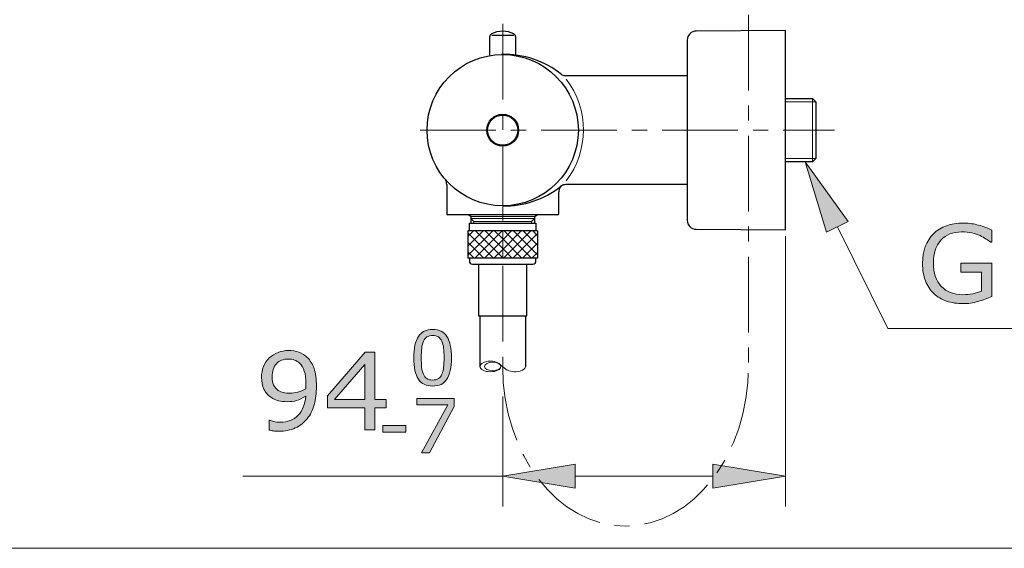
# Model space of a CAD drawing. Units: inches. Extents: x 5 to 63, y 5 to 46.9.
# Drawn here: x 37.5 to 53.8, y 5 to 13.8 of the extents above; entities that cross this region are included whole.
import ezdxf

# ---------------------------------------------------------------- set-up
doc = ezdxf.new("R2010")
doc.units = ezdxf.units.IN
doc.header["$MEASUREMENT"] = 0
doc.linetypes.add('CENTER', pattern=[2, 1.25, -0.25, 0.25, -0.25])
for name, color, linetype, lineweight in [('BENDA', 7, 'Continuous', 30), ('BIDANG', 7, 'Continuous', 13), ('center', 7, 'CENTER', 13), ('UKUR', 7, 'Continuous', 13)]:
    doc.layers.add(name, color=color, linetype=linetype, lineweight=lineweight)

msp = doc.modelspace()

# ---------------------------------------------------------------- hatches: boundary and pattern name
at = {"layer": 'UKUR'}
h = msp.add_hatch(color=256, dxfattribs=at)
h.dxf.hatch_style = 2
h.paths.add_polyline_path([(51.226, 10.419), (50.868, 10.241), (50.513, 11.405)])
h = msp.add_hatch(color=256, dxfattribs=at)
h.dxf.hatch_style = 2
edge = h.paths.add_edge_path()
edge.add_spline(control_points=[(53.597, 9.181), (53.526, 9.149), (53.45, 9.121), (53.367, 9.097), (53.284, 9.073), (53.204, 9.061), (53.126, 9.061), (53.026, 9.061), (52.935, 9.075), (52.851, 9.103), (52.768, 9.131), (52.697, 9.172), (52.638, 9.227), (52.579, 9.282), (52.534, 9.352), (52.501, 9.436), (52.469, 9.519), (52.453, 9.617), (52.453, 9.729), (52.453, 9.934), (52.513, 10.096), (52.633, 10.215), (52.753, 10.334), (52.917, 10.393), (53.126, 10.393), (53.199, 10.393), (53.274, 10.384), (53.35, 10.366), (53.426, 10.349), (53.508, 10.319), (53.596, 10.277), (53.596, 10.277), (53.596, 10.075), (53.596, 10.075), (53.596, 10.075), (53.58, 10.075), (53.58, 10.075), (53.562, 10.089), (53.537, 10.107), (53.503, 10.129), (53.469, 10.151), (53.435, 10.17), (53.403, 10.185), (53.363, 10.203), (53.318, 10.218), (53.268, 10.23), (53.218, 10.241), (53.161, 10.247), (53.097, 10.247), (52.953, 10.247), (52.839, 10.201), (52.756, 10.109), (52.672, 10.017), (52.631, 9.892), (52.631, 9.734), (52.631, 9.568), (52.674, 9.439), (52.762, 9.347), (52.849, 9.255), (52.968, 9.209), (53.119, 9.209), (53.174, 9.209), (53.228, 9.214), (53.283, 9.225), (53.338, 9.236), (53.387, 9.25), (53.428, 9.267), (53.428, 9.267), (53.428, 9.582), (53.428, 9.582), (53.428, 9.582), (53.084, 9.582), (53.084, 9.582), (53.084, 9.582), (53.084, 9.732), (53.084, 9.732), (53.084, 9.732), (53.597, 9.732), (53.597, 9.732), (53.597, 9.732), (53.597, 9.181), (53.597, 9.181)], knot_values=[0, 0, 0, 0, 1, 1, 1, 2, 2, 2, 3, 3, 3, 4, 4, 4, 5, 5, 5, 6, 6, 6, 7, 7, 7, 8, 8, 8, 9, 9, 9, 10, 10, 10, 11, 11, 11, 12, 12, 12, 13, 13, 13, 14, 14, 14, 15, 15, 15, 16, 16, 16, 17, 17, 17, 18, 18, 18, 19, 19, 19, 20, 20, 20, 21, 21, 21, 22, 22, 22, 23, 23, 23, 24, 24, 24, 25, 25, 25, 26, 26, 26, 27, 27, 27, 27], degree=3, periodic=0)
h = msp.add_hatch(color=256, dxfattribs=at)
h.dxf.hatch_style = 2
edge = h.paths.add_edge_path()
edge.add_spline(control_points=[(44.668, 8.167), (44.668, 8.005), (44.643, 7.887), (44.593, 7.812), (44.542, 7.736), (44.464, 7.699), (44.358, 7.699), (44.25, 7.699), (44.171, 7.737), (44.122, 7.813), (44.072, 7.89), (44.047, 8.007), (44.047, 8.166), (44.047, 8.325), (44.072, 8.443), (44.123, 8.519), (44.173, 8.596), (44.251, 8.633), (44.358, 8.633), (44.466, 8.633), (44.544, 8.595), (44.594, 8.517), (44.644, 8.44), (44.668, 8.323), (44.668, 8.167)], knot_values=[0, 0, 0, 0, 1, 1, 1, 2, 2, 2, 3, 3, 3, 4, 4, 4, 5, 5, 5, 6, 6, 6, 7, 7, 7, 8, 8, 8, 8], degree=3, periodic=0)
edge = h.paths.add_edge_path()
edge.add_spline(control_points=[(44.51, 7.893), (44.524, 7.925), (44.534, 7.964), (44.539, 8.008), (44.544, 8.052), (44.546, 8.105), (44.546, 8.167), (44.546, 8.228), (44.544, 8.281), (44.539, 8.326), (44.534, 8.371), (44.524, 8.409), (44.509, 8.44), (44.495, 8.471), (44.476, 8.495), (44.452, 8.51), (44.427, 8.526), (44.396, 8.534), (44.358, 8.534), (44.32, 8.534), (44.289, 8.526), (44.264, 8.51), (44.24, 8.495), (44.22, 8.471), (44.205, 8.439), (44.192, 8.409), (44.182, 8.371), (44.177, 8.323), (44.172, 8.275), (44.17, 8.223), (44.17, 8.166), (44.17, 8.103), (44.172, 8.05), (44.176, 8.008), (44.181, 7.966), (44.19, 7.928), (44.205, 7.895), (44.218, 7.863), (44.237, 7.839), (44.261, 7.823), (44.285, 7.807), (44.318, 7.798), (44.358, 7.798), (44.396, 7.798), (44.427, 7.806), (44.452, 7.822), (44.477, 7.837), (44.496, 7.861), (44.51, 7.893)], knot_values=[0, 0, 0, 0, 1, 1, 1, 2, 2, 2, 3, 3, 3, 4, 4, 4, 5, 5, 5, 6, 6, 6, 7, 7, 7, 8, 8, 8, 9, 9, 9, 10, 10, 10, 11, 11, 11, 12, 12, 12, 13, 13, 13, 14, 14, 14, 15, 15, 15, 16, 16, 16, 16], degree=3, periodic=0)
h = msp.add_hatch(color=256, dxfattribs=at)
h.dxf.hatch_style = 2
edge = h.paths.add_edge_path()
edge.add_spline(control_points=[(42.438, 7.696), (42.438, 7.584), (42.425, 7.482), (42.4, 7.391), (42.374, 7.299), (42.336, 7.222), (42.284, 7.158), (42.232, 7.092), (42.166, 7.041), (42.088, 7.006), (42.009, 6.97), (41.916, 6.952), (41.81, 6.952), (41.78, 6.952), (41.752, 6.954), (41.726, 6.957), (41.699, 6.96), (41.676, 6.965), (41.655, 6.972), (41.655, 6.972), (41.655, 7.137), (41.655, 7.137), (41.655, 7.137), (41.664, 7.137), (41.664, 7.137), (41.68, 7.128), (41.704, 7.12), (41.734, 7.112), (41.765, 7.104), (41.799, 7.101), (41.836, 7.101), (41.963, 7.101), (42.063, 7.139), (42.135, 7.215), (42.207, 7.291), (42.248, 7.396), (42.26, 7.53), (42.207, 7.498), (42.156, 7.474), (42.109, 7.461), (42.062, 7.447), (42.011, 7.44), (41.955, 7.44), (41.902, 7.44), (41.854, 7.445), (41.811, 7.456), (41.769, 7.466), (41.726, 7.486), (41.683, 7.516), (41.632, 7.551), (41.594, 7.595), (41.569, 7.649), (41.543, 7.704), (41.53, 7.768), (41.53, 7.843), (41.53, 7.974), (41.573, 8.081), (41.659, 8.163), (41.746, 8.245), (41.851, 8.286), (41.975, 8.286), (42.037, 8.286), (42.094, 8.276), (42.147, 8.257), (42.2, 8.238), (42.246, 8.209), (42.286, 8.171), (42.335, 8.123), (42.372, 8.062), (42.399, 7.987), (42.425, 7.912), (42.438, 7.815), (42.438, 7.696)], knot_values=[0, 0, 0, 0, 1, 1, 1, 2, 2, 2, 3, 3, 3, 4, 4, 4, 5, 5, 5, 6, 6, 6, 7, 7, 7, 8, 8, 8, 9, 9, 9, 10, 10, 10, 11, 11, 11, 12, 12, 12, 13, 13, 13, 14, 14, 14, 15, 15, 15, 16, 16, 16, 17, 17, 17, 18, 18, 18, 19, 19, 19, 20, 20, 20, 21, 21, 21, 22, 22, 22, 23, 23, 23, 24, 24, 24, 24], degree=3, periodic=0)
edge = h.paths.add_edge_path()
edge.add_spline(control_points=[(42.264, 7.733), (42.264, 7.822), (42.255, 7.894), (42.237, 7.947), (42.218, 8.002), (42.193, 8.044), (42.161, 8.073), (42.134, 8.099), (42.105, 8.118), (42.074, 8.129), (42.043, 8.14), (42.009, 8.146), (41.973, 8.146), (41.89, 8.146), (41.825, 8.12), (41.777, 8.068), (41.729, 8.016), (41.705, 7.944), (41.705, 7.85), (41.705, 7.796), (41.713, 7.751), (41.728, 7.717), (41.744, 7.682), (41.77, 7.652), (41.807, 7.626), (41.832, 7.608), (41.861, 7.596), (41.892, 7.591), (41.923, 7.584), (41.957, 7.581), (41.995, 7.581), (42.04, 7.581), (42.086, 7.587), (42.131, 7.6), (42.178, 7.612), (42.221, 7.629), (42.261, 7.652), (42.261, 7.664), (42.262, 7.676), (42.263, 7.688), (42.264, 7.699), (42.264, 7.715), (42.264, 7.733)], knot_values=[0, 0, 0, 0, 1, 1, 1, 2, 2, 2, 3, 3, 3, 4, 4, 4, 5, 5, 5, 6, 6, 6, 7, 7, 7, 8, 8, 8, 9, 9, 9, 10, 10, 10, 11, 11, 11, 12, 12, 12, 13, 13, 13, 14, 14, 14, 14], degree=3, periodic=0)
h = msp.add_hatch(color=256, dxfattribs=at)
h.dxf.hatch_style = 2
h.paths.add_polyline_path([(43.591, 7.338), (43.401, 7.338), (43.401, 6.977), (43.235, 6.977), (43.235, 7.338), (42.621, 7.338), (42.621, 7.536), (43.242, 8.26), (43.401, 8.26), (43.401, 7.476), (43.591, 7.476)])
h.paths.add_polyline_path([(43.235, 7.476), (43.235, 8.055), (42.738, 7.476)])
h = msp.add_hatch(color=256, dxfattribs=at)
h.dxf.hatch_style = 2
h.paths.add_polyline_path([(44.712, 7.361), (44.306, 6.597), (44.176, 6.597), (44.609, 7.39), (44.098, 7.39), (44.098, 7.495), (44.712, 7.495)])
h = msp.add_hatch(color=256, dxfattribs=at)
h.dxf.hatch_style = 2
h.paths.add_polyline_path([(43.913, 6.936), (43.536, 6.936), (43.536, 7.045), (43.913, 7.045)])
h = msp.add_hatch(color=256, dxfattribs=at)
h.dxf.hatch_style = 2
h.paths.add_polyline_path([(46.715, 6.41), (46.715, 6.01), (45.515, 6.21)])
h = msp.add_hatch(color=256, dxfattribs=at)
h.dxf.hatch_style = 2
h.paths.add_polyline_path([(48.99, 6.41), (48.99, 6.01), (50.19, 6.21)])

# ---------------------------------------------------------------- linework, layer by layer
at = {"layer": 'BENDA'}
for p, q in [((50.18, 13.579), (48.714, 13.568)), ((50.19, 10.289), (50.19, 13.569)), ((45.303, 13.161), (45.303, 13.475)), ((45.335, 13.497), (45.697, 13.497)), ((45.728, 13.475), (45.728, 13.165)), ((48.565, 13.418), (48.565, 10.44)), ((48.565, 12.829), (46.558, 12.829)), ((50.19, 12.453), (50.632, 12.453)), ((50.632, 12.453), (50.69, 12.395)), ((50.69, 12.395), (50.69, 11.463)), ((50.632, 11.405), (50.19, 11.405)), ((50.69, 11.463), (50.632, 11.405)), ((44.59, 11.03), (44.59, 10.544)), ((46.44, 10.544), (46.44, 10.909)), ((48.565, 11.029), (46.558, 11.029)), ((46.425, 10.529), (44.605, 10.529)), ((44.99, 10.502), (44.944, 10.529)), ((44.99, 10.502), (44.99, 10.389)), ((46.04, 10.502), (46.087, 10.529)), ((46.04, 10.502), (46.04, 10.389)), ((46.09, 10.264), (44.94, 10.264)), ((44.94, 10.264), (44.94, 9.814)), ((44.965, 10.264), (44.965, 10.389)), ((44.965, 10.389), (46.065, 10.389)), ((46.065, 10.389), (46.065, 10.264)), ((46.09, 10.264), (46.09, 9.814)), ((48.714, 10.29), (50.18, 10.279)), ((46.09, 9.814), (44.94, 9.814)), ((44.965, 9.814), (44.965, 9.764)), ((46.065, 9.764), (46.065, 9.814)), ((45.015, 9.714), (46.015, 9.714)), ((45.115, 9.714), (45.115, 8.86)), ((45.915, 8.86), (45.915, 9.714)), ((45.115, 8.86), (45.915, 8.86)), ((45.14, 8.86), (45.14, 8.023)), ((45.89, 8.86), (45.89, 8.023))]:
    msp.add_line(p, q, dxfattribs=at)
for points in [[(45.33, 13.519), (45.313, 13.511), (45.303, 13.493), (45.303, 13.475)], [(45.701, 13.519), (45.584, 13.579), (45.446, 13.579), (45.33, 13.519)], [(45.728, 13.475), (45.728, 13.493), (45.717, 13.511), (45.701, 13.519)], [(48.714, 13.568), (48.632, 13.567), (48.565, 13.5), (48.565, 13.418)], [(50.19, 13.569), (50.19, 13.574), (50.186, 13.579), (50.18, 13.579)], [(46.49, 12.846), (46.211, 13.073), (45.858, 13.191), (45.498, 13.179)], [(46.49, 12.846), (46.511, 12.834), (46.535, 12.829), (46.558, 12.829)], [(44.59, 11.03), (44.591, 11.06), (44.582, 11.091), (44.565, 11.117)], [(45.515, 10.679), (45.861, 10.668), (46.2, 10.782), (46.47, 11)], [(46.558, 11.029), (46.497, 11.033), (46.444, 10.986), (46.44, 10.925)], [(46.44, 10.925), (46.44, 10.92), (46.44, 10.914), (46.44, 10.909)], [(46.558, 11.029), (46.525, 11.029), (46.493, 11.018), (46.468, 10.998)], [(44.59, 10.544), (44.59, 10.535), (44.597, 10.529), (44.605, 10.529)], [(46.425, 10.529), (46.433, 10.529), (46.44, 10.535), (46.44, 10.544)], [(48.565, 10.44), (48.565, 10.358), (48.632, 10.291), (48.714, 10.29)], [(50.18, 10.279), (50.186, 10.279), (50.19, 10.283), (50.19, 10.289)], [(44.965, 9.764), (44.965, 9.736), (44.987, 9.714), (45.015, 9.714)], [(46.015, 9.714), (46.043, 9.714), (46.065, 9.736), (46.065, 9.764)]]:
    msp.add_open_spline(points, degree=3, dxfattribs=at)
for points in [[(46.765, 11.929), (46.765, 12.619), (46.206, 13.179), (45.515, 13.179), (44.825, 13.179), (44.265, 12.619), (44.265, 11.929), (44.265, 11.239), (44.825, 10.679), (45.515, 10.679), (46.206, 10.679), (46.765, 11.239), (46.765, 11.929), (46.765, 11.929), (46.765, 11.929), (46.765, 11.929)], [(45.778, 11.929), (45.778, 12.074), (45.66, 12.192), (45.515, 12.192), (45.37, 12.192), (45.253, 12.074), (45.253, 11.929), (45.253, 11.784), (45.37, 11.666), (45.515, 11.666), (45.66, 11.666), (45.778, 11.784), (45.778, 11.929), (45.778, 11.929), (45.778, 11.929), (45.778, 11.929)], [(45.765, 11.929), (45.765, 12.067), (45.653, 12.179), (45.515, 12.179), (45.377, 12.179), (45.265, 12.067), (45.265, 11.929), (45.265, 11.791), (45.377, 11.679), (45.515, 11.679), (45.653, 11.679), (45.765, 11.791), (45.765, 11.929), (45.765, 11.929), (45.765, 11.929), (45.765, 11.929)]]:
    msp.add_open_spline(points, degree=3, knots=[0, 0, 0, 0, 1, 1, 1, 2, 2, 2, 3, 3, 3, 4, 4, 4, 5, 5, 5, 5], dxfattribs=at)
at = {"layer": 'BIDANG'}
for p, q in [((50.69, 12.395), (50.19, 12.395)), ((50.632, 11.405), (50.632, 12.453)), ((50.69, 11.463), (50.19, 11.463)), ((46.04, 10.502), (44.99, 10.502)), ((45.04, 10.417), (44.99, 10.467)), ((46.04, 10.467), (44.99, 10.467)), ((45.04, 10.417), (45.04, 10.389)), ((45.99, 10.417), (45.04, 10.417)), ((45.99, 10.417), (46.04, 10.467)), ((45.99, 10.417), (45.99, 10.389)), ((45.515, 10.264), (44.94, 10.264)), ((44.94, 10.264), (44.94, 9.814)), ((44.94, 10.169), (45.035, 10.264)), ((44.94, 10.012), (45.192, 10.264)), ((44.94, 9.855), (45.35, 10.264)), ((45.056, 9.814), (45.506, 10.264)), ((45.515, 9.816), (45.068, 10.264)), ((45.515, 9.973), (45.225, 10.264)), ((45.515, 10.13), (45.382, 10.264)), ((46.09, 10.264), (45.515, 10.264)), ((45.515, 10.264), (45.515, 9.814)), ((45.515, 9.814), (45.515, 10.264)), ((45.515, 10.116), (45.663, 10.264)), ((45.515, 9.958), (45.82, 10.264)), ((45.528, 9.814), (45.978, 10.264)), ((45.989, 9.814), (45.539, 10.264)), ((46.09, 9.87), (45.696, 10.264)), ((46.09, 10.027), (45.853, 10.264)), ((46.09, 10.184), (46.011, 10.264)), ((46.09, 9.814), (46.09, 10.264)), ((45.361, 9.814), (44.94, 10.234)), ((45.213, 9.814), (45.515, 10.116)), ((45.832, 9.814), (45.515, 10.13)), ((45.685, 9.814), (46.09, 10.219)), ((45.203, 9.814), (44.94, 10.077)), ((45.371, 9.814), (45.515, 9.958)), ((45.674, 9.814), (45.515, 9.973)), ((45.842, 9.814), (46.09, 10.062)), ((45.046, 9.814), (44.94, 9.919)), ((44.94, 9.814), (45.515, 9.814)), ((45.518, 9.814), (45.515, 9.816)), ((45.515, 9.814), (46.09, 9.814)), ((45.999, 9.814), (46.09, 9.905)), ((45.574, 7.974), (45.459, 8.069)), ((5.043, 5.017), (63.043, 5.017))]:
    msp.add_line(p, q, dxfattribs=at)
for points in [[(46.564, 11.089), (46.943, 11.586), (46.944, 12.274), (46.566, 12.771)], [(45.569, 7.979), (45.617, 7.936), (45.722, 7.922), (45.804, 7.947)], [(45.804, 7.947), (45.857, 7.962), (45.89, 7.992), (45.89, 8.023)]]:
    msp.add_open_spline(points, degree=3, dxfattribs=at)
for points in [[(45.14, 8.023), (45.14, 7.974), (45.217, 7.935), (45.312, 7.935), (45.408, 7.935), (45.485, 7.974), (45.485, 8.023), (45.485, 8.072), (45.408, 8.111), (45.312, 8.111), (45.217, 8.111), (45.14, 8.072), (45.14, 8.023)], [(45.215, 8.023), (45.215, 7.985), (45.275, 7.954), (45.35, 7.954), (45.424, 7.954), (45.485, 7.985), (45.485, 8.023), (45.485, 8.061), (45.424, 8.092), (45.35, 8.092), (45.275, 8.092), (45.215, 8.061), (45.215, 8.023)]]:
    msp.add_open_spline(points, degree=3, knots=[0, 0, 0, 0, 1, 1, 1, 2, 2, 2, 3, 3, 3, 4, 4, 4, 4], dxfattribs=at)
at = {"layer": 'center'}
for p, q in [((49.574, 13.836), (49.574, 8.024)), ((45.515, 13.684), (45.515, 8.024)), ((44.151, 11.929), (50.996, 11.929))]:
    msp.add_line(p, q, dxfattribs=at)
msp.add_open_spline([(45.515, 8.024), (45.515, 6.566), (46.424, 5.384), (47.544, 5.384), (48.665, 5.384), (49.574, 6.566), (49.574, 8.024)], degree=3, knots=[0, 0, 0, 0, 1, 1, 1, 2, 2, 2, 2], dxfattribs=at)
at = {"layer": 'UKUR'}
for p, q in [((50.868, 10.241), (50.513, 11.405)), ((50.513, 11.405), (51.226, 10.419)), ((50.19, 10.679), (50.19, 10.679)), ((51.226, 10.419), (50.868, 10.241)), ((51.047, 10.33), (51.881, 8.651)), ((50.19, 10.179), (50.19, 5.71)), ((51.881, 8.651), (55.491, 8.651)), ((42.621, 7.536), (43.242, 8.26)), ((43.242, 8.26), (43.401, 8.26)), ((43.401, 8.26), (43.401, 7.476)), ((43.235, 8.055), (42.738, 7.476)), ((43.235, 7.476), (43.235, 8.055)), ((45.515, 8.024), (45.515, 8.024)), ((42.621, 7.338), (42.621, 7.536)), ((44.098, 7.39), (44.098, 7.495)), ((44.098, 7.495), (44.712, 7.495)), ((44.712, 7.495), (44.712, 7.361)), ((45.515, 7.524), (45.515, 5.71)), ((43.235, 7.338), (42.621, 7.338)), ((42.738, 7.476), (43.235, 7.476)), ((43.235, 6.977), (43.235, 7.338)), ((43.401, 7.476), (43.591, 7.476)), ((43.591, 7.338), (43.401, 7.338)), ((43.401, 7.338), (43.401, 6.977)), ((43.591, 7.476), (43.591, 7.338)), ((44.609, 7.39), (44.098, 7.39)), ((44.176, 6.597), (44.609, 7.39)), ((44.712, 7.361), (44.306, 6.597)), ((43.536, 6.936), (43.536, 7.045)), ((43.536, 7.045), (43.913, 7.045)), ((43.913, 7.045), (43.913, 6.936)), ((43.401, 6.977), (43.235, 6.977)), ((43.913, 6.936), (43.536, 6.936)), ((44.306, 6.597), (44.176, 6.597)), ((45.515, 6.21), (46.715, 6.41)), ((46.715, 6.41), (46.715, 6.01)), ((48.99, 6.41), (48.99, 6.01)), ((50.19, 6.21), (48.99, 6.41)), ((45.515, 6.21), (41.219, 6.21)), ((46.715, 6.01), (45.515, 6.21)), ((48.99, 6.21), (46.715, 6.21)), ((48.99, 6.01), (50.19, 6.21)), ((50.19, 6.21), (50.19, 6.21))]:
    msp.add_line(p, q, dxfattribs=at)
for points, knots in [([(52.633, 10.215), (52.753, 10.334), (52.917, 10.393), (53.126, 10.393), (53.199, 10.393), (53.274, 10.384), (53.35, 10.366)], [7, 7, 7, 7, 8, 8, 8, 9, 9, 9, 9]), ([(52.501, 9.436), (52.469, 9.519), (52.453, 9.617), (52.453, 9.729), (52.453, 9.934), (52.513, 10.096), (52.633, 10.215)], [5, 5, 5, 5, 6, 6, 6, 7, 7, 7, 7]), ([(52.756, 10.109), (52.672, 10.017), (52.631, 9.892), (52.631, 9.734), (52.631, 9.568), (52.674, 9.439), (52.762, 9.347)], [17, 17, 17, 17, 18, 18, 18, 19, 19, 19, 19]), ([(53.403, 10.185), (53.363, 10.203), (53.318, 10.218), (53.268, 10.23), (53.218, 10.241), (53.161, 10.247), (53.097, 10.247), (52.953, 10.247), (52.839, 10.201), (52.756, 10.109)], [14, 14, 14, 14, 15, 15, 15, 16, 16, 16, 17, 17, 17, 17]), ([(53.58, 10.075), (53.562, 10.089), (53.537, 10.107), (53.503, 10.129), (53.469, 10.151), (53.435, 10.17), (53.403, 10.185)], [12, 12, 12, 12, 13, 13, 13, 14, 14, 14, 14]), ([(52.762, 9.347), (52.849, 9.255), (52.968, 9.209), (53.119, 9.209), (53.174, 9.209), (53.228, 9.214), (53.283, 9.225)], [19, 19, 19, 19, 20, 20, 20, 21, 21, 21, 21]), ([(53.597, 9.181), (53.526, 9.149), (53.45, 9.121), (53.367, 9.097), (53.284, 9.073), (53.204, 9.061), (53.126, 9.061), (53.026, 9.061), (52.935, 9.075), (52.851, 9.103)], [0, 0, 0, 0, 1, 1, 1, 2, 2, 2, 3, 3, 3, 3]), ([(44.123, 8.519), (44.173, 8.596), (44.251, 8.633), (44.358, 8.633), (44.466, 8.633), (44.544, 8.595), (44.594, 8.517)], [5, 5, 5, 5, 6, 6, 6, 7, 7, 7, 7]), ([(44.122, 7.813), (44.072, 7.89), (44.047, 8.007), (44.047, 8.166), (44.047, 8.325), (44.072, 8.443), (44.123, 8.519)], [3, 3, 3, 3, 4, 4, 4, 5, 5, 5, 5]), ([(44.452, 8.51), (44.427, 8.526), (44.396, 8.534), (44.358, 8.534), (44.32, 8.534), (44.289, 8.526), (44.264, 8.51)], [5, 5, 5, 5, 6, 6, 6, 7, 7, 7, 7]), ([(44.177, 8.323), (44.172, 8.275), (44.17, 8.223), (44.17, 8.166), (44.17, 8.103), (44.172, 8.05), (44.176, 8.008)], [9, 9, 9, 9, 10, 10, 10, 11, 11, 11, 11]), ([(44.539, 8.008), (44.544, 8.052), (44.546, 8.105), (44.546, 8.167), (44.546, 8.228), (44.544, 8.281), (44.539, 8.326)], [1, 1, 1, 1, 2, 2, 2, 3, 3, 3, 3]), ([(41.569, 7.649), (41.543, 7.704), (41.53, 7.768), (41.53, 7.843), (41.53, 7.974), (41.573, 8.081), (41.659, 8.163)], [17, 17, 17, 17, 18, 18, 18, 19, 19, 19, 19]), ([(41.659, 8.163), (41.746, 8.245), (41.851, 8.286), (41.975, 8.286), (42.037, 8.286), (42.094, 8.276), (42.147, 8.257)], [19, 19, 19, 19, 20, 20, 20, 21, 21, 21, 21]), ([(42.074, 8.129), (42.043, 8.14), (42.009, 8.146), (41.973, 8.146), (41.89, 8.146), (41.825, 8.12), (41.777, 8.068)], [3, 3, 3, 3, 4, 4, 4, 5, 5, 5, 5]), ([(41.777, 8.068), (41.729, 8.016), (41.705, 7.944), (41.705, 7.85), (41.705, 7.796), (41.713, 7.751), (41.728, 7.717), (41.744, 7.682), (41.77, 7.652), (41.807, 7.626)], [5, 5, 5, 5, 6, 6, 6, 7, 7, 7, 8, 8, 8, 8]), ([(44.593, 7.812), (44.542, 7.736), (44.464, 7.699), (44.358, 7.699), (44.25, 7.699), (44.171, 7.737), (44.122, 7.813)], [1, 1, 1, 1, 2, 2, 2, 3, 3, 3, 3]), ([(44.261, 7.823), (44.285, 7.807), (44.318, 7.798), (44.358, 7.798), (44.396, 7.798), (44.427, 7.806), (44.452, 7.822)], [13, 13, 13, 13, 14, 14, 14, 15, 15, 15, 15]), ([(42.26, 7.53), (42.207, 7.498), (42.156, 7.474), (42.109, 7.461), (42.062, 7.447), (42.011, 7.44), (41.955, 7.44), (41.902, 7.44), (41.854, 7.445), (41.811, 7.456), (41.769, 7.466), (41.726, 7.486), (41.683, 7.516)], [12, 12, 12, 12, 13, 13, 13, 14, 14, 14, 15, 15, 15, 16, 16, 16, 16]), ([(41.734, 7.112), (41.765, 7.104), (41.799, 7.101), (41.836, 7.101), (41.963, 7.101), (42.063, 7.139), (42.135, 7.215), (42.207, 7.291), (42.248, 7.396), (42.26, 7.53)], [9, 9, 9, 9, 10, 10, 10, 11, 11, 11, 12, 12, 12, 12]), ([(41.892, 7.591), (41.923, 7.584), (41.957, 7.581), (41.995, 7.581), (42.04, 7.581), (42.086, 7.587), (42.131, 7.6)], [9, 9, 9, 9, 10, 10, 10, 11, 11, 11, 11]), ([(42.088, 7.006), (42.009, 6.97), (41.916, 6.952), (41.81, 6.952), (41.78, 6.952), (41.752, 6.954), (41.726, 6.957), (41.699, 6.96), (41.676, 6.965), (41.655, 6.972)], [3, 3, 3, 3, 4, 4, 4, 5, 5, 5, 6, 6, 6, 6])]:
    msp.add_open_spline(points, degree=3, knots=knots, dxfattribs=at)
for points in [[(53.35, 10.366), (53.426, 10.349), (53.508, 10.319), (53.596, 10.277)], [(53.596, 10.277), (53.596, 10.277), (53.596, 10.075), (53.596, 10.075)], [(53.596, 10.075), (53.596, 10.075), (53.58, 10.075), (53.58, 10.075)], [(53.084, 9.582), (53.084, 9.582), (53.084, 9.732), (53.084, 9.732)], [(53.084, 9.732), (53.084, 9.732), (53.597, 9.732), (53.597, 9.732)], [(53.597, 9.732), (53.597, 9.732), (53.597, 9.181), (53.597, 9.181)], [(53.428, 9.582), (53.428, 9.582), (53.084, 9.582), (53.084, 9.582)], [(53.428, 9.267), (53.428, 9.267), (53.428, 9.582), (53.428, 9.582)], [(52.638, 9.227), (52.579, 9.282), (52.534, 9.352), (52.501, 9.436)], [(52.851, 9.103), (52.768, 9.131), (52.697, 9.172), (52.638, 9.227)], [(53.283, 9.225), (53.338, 9.236), (53.387, 9.25), (53.428, 9.267)], [(44.264, 8.51), (44.24, 8.495), (44.22, 8.471), (44.205, 8.439)], [(44.509, 8.44), (44.495, 8.471), (44.476, 8.495), (44.452, 8.51)], [(44.594, 8.517), (44.644, 8.44), (44.668, 8.323), (44.668, 8.167)], [(44.205, 8.439), (44.192, 8.409), (44.182, 8.371), (44.177, 8.323)], [(44.539, 8.326), (44.534, 8.371), (44.524, 8.409), (44.509, 8.44)], [(42.147, 8.257), (42.2, 8.238), (42.246, 8.209), (42.286, 8.171)], [(42.286, 8.171), (42.335, 8.123), (42.372, 8.062), (42.399, 7.987)], [(44.668, 8.167), (44.668, 8.005), (44.643, 7.887), (44.593, 7.812)], [(42.161, 8.073), (42.134, 8.099), (42.105, 8.118), (42.074, 8.129)], [(42.237, 7.947), (42.218, 8.002), (42.193, 8.044), (42.161, 8.073)], [(42.399, 7.987), (42.425, 7.912), (42.438, 7.815), (42.438, 7.696)], [(44.176, 8.008), (44.181, 7.966), (44.19, 7.928), (44.205, 7.895)], [(44.51, 7.893), (44.524, 7.925), (44.534, 7.964), (44.539, 8.008)], [(42.264, 7.733), (42.264, 7.822), (42.255, 7.894), (42.237, 7.947)], [(44.205, 7.895), (44.218, 7.863), (44.237, 7.839), (44.261, 7.823)], [(44.452, 7.822), (44.477, 7.837), (44.496, 7.861), (44.51, 7.893)], [(41.683, 7.516), (41.632, 7.551), (41.594, 7.595), (41.569, 7.649)], [(42.131, 7.6), (42.178, 7.612), (42.221, 7.629), (42.261, 7.652)], [(42.261, 7.652), (42.261, 7.664), (42.262, 7.676), (42.263, 7.688)], [(42.263, 7.688), (42.264, 7.699), (42.264, 7.715), (42.264, 7.733)], [(42.438, 7.696), (42.438, 7.584), (42.425, 7.482), (42.4, 7.391)], [(41.807, 7.626), (41.832, 7.608), (41.861, 7.596), (41.892, 7.591)], [(42.4, 7.391), (42.374, 7.299), (42.336, 7.222), (42.284, 7.158)], [(41.655, 6.972), (41.655, 6.972), (41.655, 7.137), (41.655, 7.137)], [(41.655, 7.137), (41.655, 7.137), (41.664, 7.137), (41.664, 7.137)], [(41.664, 7.137), (41.68, 7.128), (41.704, 7.12), (41.734, 7.112)], [(42.284, 7.158), (42.232, 7.092), (42.166, 7.041), (42.088, 7.006)]]:
    msp.add_open_spline(points, degree=3, dxfattribs=at)

doc.saveas('drawing.dxf')
